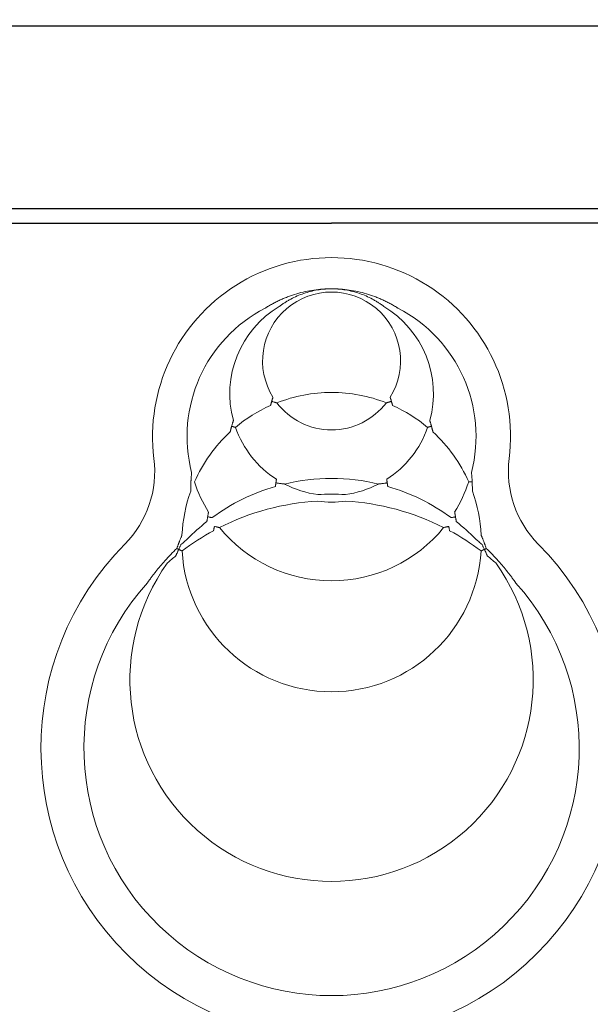
# Model space of a CAD drawing. Extents: x -27912 to 17561, y -12776 to 13802.
# Drawn here: x -11799 to -11364, y 9678 to 10428 of the extents above; entities that cross this region are included whole.
import ezdxf

# ---------------------------------------------------------------- set-up
doc = ezdxf.new("R2010")
doc.units = 0
doc.header["$LTSCALE"] = 20
doc.header["$MEASUREMENT"] = 0
doc.layers.get('0').update_dxf_attribs({"linetype": 'CONTINUOUS'})
doc.layers.add('Drawing', color=7, linetype='CONTINUOUS')
doc.styles.add('10TEXT', font='archs.shx', dxfattribs={"width": 0.63, "height": 30})

msp = doc.modelspace()

# ---------------------------------------------------------------- hatches: boundary and pattern name
at = {"transparency": 33554687}
h = msp.add_hatch(dxfattribs=at)
h.set_pattern_fill('AR-CONC', color=256, scale=50)
h.set_pattern_definition([(50, (-10870.4, 2005.43), (358.63, -31.376), [37.5, -412.5]), (355, (-10870.4, 2005.43), (-69.376, 376.096), [30, -330]), (100.4514, (-10840.52, 2002.82), (289.254, 344.72), [31.87, -350.571]), (46.184, (-10870.4, 2105.43), (533.62, -82.76), [56.25, -618.75]), (96.6356, (-10825.94, 2098.54), (467.33, 487.06), [47.805, -525.857]), (351.184, (-10870.4, 2105.43), (467.33, 487.06), [45, -495]), (21, (-10820.4, 2080.43), (298.454, -201.309), [37.5, -412.5]), (326, (-10820.4, 2080.43), (121.658, 362.575), [30, -330]), (71.4514, (-10795.54, 2063.66), (420.111, 161.266), [31.87, -350.571]), (37.5, (-10870.41, 2005.43), (6.08, 166.447), [0, -326, 0, -335, 0, -331.25]), (7.5, (-10870.4, 2005.43), (131.5348, 197.206), [0, -191, 0, -318.5, 0, -126.25]), (327.5, (-10981.91, 2005.43), (266.9112, -11.2774), [0, -125, 0, -390, 0, -517.5]), (317.5, (-11031.9, 2005.43), (291.593, 50.0525), [0, -162.5, 0, -259, 0, -367.5])])
edge = h.paths.add_edge_path()
edge.add_line((-12058.8, 10428.34), (-11923.16, 10428.34))
edge.add_line((-11923.16, 10428.34), (-11918.08, 10423.34))
edge.add_line((-11918.08, 10423.34), (-11918.6, 10398.2))
edge.add_line((-11918.6, 10398.2), (-11950.98, 10348.34))
edge.add_line((-11950.98, 10348.34), (-11953.08, 10348.34))
edge.add_line((-11953.08, 10348.34), (-11982.61, 10304.56))
edge.add_arc((-12051.71, 10376.84), 100, 303.38138, 313.71236, ccw=False)
edge.add_line((-11996.69, 10293.34), (-11998.98, 10284.34))
edge.add_line((-11998.98, 10284.34), (-12000.22, 10273.34))
edge.add_line((-12000.22, 10273.34), (-12000.22, 10263.34))
edge.add_line((-12000.22, 10263.34), (-11908.72, 10263.34))
edge.add_line((-11908.72, 10263.34), (-11908.72, 9623.34))
edge.add_line((-11908.72, 9623.34), (-11213.72, 9623.34))
edge.add_line((-11213.72, 9623.34), (-11213.72, 10263.34))
edge.add_line((-11213.72, 10263.34), (-11122.22, 10263.34))
edge.add_line((-11122.22, 10263.34), (-11122.22, 10273.34))
edge.add_line((-11122.22, 10273.34), (-11123.45, 10284.34))
edge.add_line((-11123.45, 10284.34), (-11125.74, 10293.34))
edge.add_arc((-11070.72, 10376.84), 100, 226.28764, 236.61862, ccw=False)
edge.add_line((-11139.83, 10304.56), (-11169.35, 10348.34))
edge.add_line((-11169.35, 10348.34), (-11171.45, 10348.34))
edge.add_line((-11171.45, 10348.34), (-11203.83, 10398.2))
edge.add_line((-11203.83, 10398.2), (-11204.27, 10423.34))
edge.add_line((-11204.27, 10423.34), (-11199.35, 10428.34))
edge.add_line((-11199.35, 10428.34), (-11063.72, 10428.34))
edge.add_line((-11063.72, 10428.34), (-11063.72, 9473.34))
edge.add_line((-11063.72, 9473.34), (-12058.72, 9473.34))
edge.add_line((-12058.72, 9473.34), (-12058.8, 10428.34))

# ---------------------------------------------------------------- linework, layer by layer
at = {"linetype": 'Continuous', "lineweight": 15}
msp.add_line((-11871.23, 10273.34), (-11251.2, 10273.34), dxfattribs=at)
for centre, radius, start, end in [((-11561.22, 10110.84), 136.24, 352.89522, 187.10478), ((-11561.22, 10168.34), 52.5, 328.18297, 211.81703), ((-11561.22, 10143.34), 77.5, 120.90004, 195.27461), ((-11561.22, 10143.34), 77.5, 344.72539, 59.09996), ((-11561.22, 10110.84), 110, 117.36306, 194.44995), ((-11561.22, 10110.84), 110, 345.55005, 62.63694), ((-11561.22, 10030.34), 114, 90, 111.45478), ((-11561.22, 10030.34), 114, 68.54522, 90), ((-11561.22, 10030.34), 114, 114.04493, 129.92251), ((-11561.22, 10168.34), 52.5, 217.4168, 322.5832), ((-11561.22, 10030.34), 114, 50.07749, 65.95507), ((-11561.22, 10030.34), 114, 132.61989, 156.30375), ((-11561.22, 10143.34), 77.5, 199.26635, 237.21645), ((-11561.22, 10143.34), 77.5, 302.78355, 340.73365), ((-11561.22, 10030.34), 114, 23.69625, 47.38011), ((-11774.57, 10084.25), 78.76, 315.32969, 7.10478), ((-11347.87, 10084.25), 78.76, 172.89522, 224.67031), ((-11561.22, 10110.84), 110, 198.3799, 211.60682), ((-11561.22, 9925.34), 153.5, 90, 103.48837), ((-11561.22, 10143.34), 77.5, 242.48496, 262.21214), ((-11561.22, 9925.34), 153.5, 76.51163, 90), ((-11561.22, 10143.34), 77.5, 277.78786, 297.51504), ((-11561.22, 10110.84), 110, 328.39318, 341.6201), ((-11561.22, 10030.34), 114, 160.08697, 177.36344), ((-11561.22, 9925.34), 153.5, 106.16503, 126.34061), ((-11561.22, 9873.34), 193.5, 90, 93.1111), ((-11561.22, 9873.34), 193.5, 86.8889, 90), ((-11561.22, 9925.34), 153.5, 53.65939, 73.83497), ((-11561.22, 10030.34), 114, 2.63656, 19.91303), ((-11561.22, 9873.34), 188.5, 93.25286, 116.9153), ((-11561.22, 10143.34), 82.5, 262.55073, 277.44927), ((-11561.22, 9873.34), 188.5, 63.0847, 86.74714), ((-11561.22, 9925.34), 153.5, 128.20955, 135.56696), ((-11561.22, 9925.34), 153.5, 44.43304, 51.79045), ((-11561.22, 9873.34), 188.5, 118.46456, 127.13681), ((-11561.22, 10110.84), 110, 219.12995, 320.87005), ((-11561.22, 9873.34), 188.5, 52.86319, 61.53544), ((-11561.22, 9873.34), 221.24, 135.32969, 44.67031), ((-11561.22, 10030.34), 114, 183.38368, 356.61632), ((-11561.22, 9925.34), 153.5, 144.51914, 35.48086), ((-11561.22, 9873.34), 188.5, 128.96652, 131.5376), ((-11561.22, 9873.34), 188.5, 48.4624, 51.03348), ((-11561.22, 9873.34), 188.5, 138.0143, 41.9857)]:
    msp.add_arc(centre, radius, start, end, dxfattribs=at)
for points, knots in [([(-11561.22, 10223.34), (-11561.78, 10223.34), (-11562.34, 10223.34), (-11563.46, 10223.32), (-11564.02, 10223.3), (-11565.7, 10223.24), (-11566.82, 10223.18), (-11570.18, 10222.94), (-11572.41, 10222.7), (-11576.85, 10222.05), (-11579.06, 10221.65), (-11583.42, 10220.7), (-11585.58, 10220.14), (-11589.86, 10218.88), (-11591.97, 10218.17), (-11595.12, 10216.99), (-11596.16, 10216.58), (-11598.23, 10215.72), (-11599.26, 10215.27), (-11601.29, 10214.34), (-11602.3, 10213.86), (-11604.3, 10212.85), (-11605.29, 10212.33), (-11607.25, 10211.26), (-11608.21, 10210.71), (-11609.64, 10209.86), (-11610.11, 10209.58), (-11610.81, 10209.15), (-11611.03, 10209), (-11611.36, 10208.8), (-11611.47, 10208.73), (-11611.62, 10208.63), (-11611.67, 10208.6), (-11611.75, 10208.55), (-11611.78, 10208.53), (-11611.78, 10208.53)], [0, 0, 0, 0, 0.03125, 0.03125, 0.0625, 0.0625, 0.125, 0.125, 0.25, 0.25, 0.375, 0.375, 0.5, 0.5, 0.625, 0.625, 0.6875, 0.6875, 0.75, 0.75, 0.8125, 0.8125, 0.875, 0.875, 0.9375, 0.9375, 0.96875, 0.96875, 0.984375, 0.984375, 0.992187, 0.992187, 0.996094, 0.996094, 1, 1, 1, 1]), ([(-11561.22, 10223.34), (-11561.67, 10223.34), (-11562.12, 10223.34), (-11563.02, 10223.32), (-11563.48, 10223.3), (-11564.83, 10223.25), (-11565.73, 10223.19), (-11568.44, 10222.97), (-11570.23, 10222.74), (-11573.79, 10222.14), (-11575.56, 10221.77), (-11579.05, 10220.88), (-11580.76, 10220.37), (-11584.14, 10219.21), (-11585.8, 10218.56), (-11589.07, 10217.13), (-11590.67, 10216.35), (-11593.04, 10215.07), (-11593.82, 10214.63), (-11595.37, 10213.71), (-11596.14, 10213.24), (-11597.27, 10212.5), (-11597.64, 10212.26), (-11598.38, 10211.76), (-11598.74, 10211.5), (-11599.47, 10210.99), (-11599.82, 10210.73), (-11600.34, 10210.35), (-11600.51, 10210.22), (-11600.75, 10210.04), (-11600.83, 10209.99), (-11600.92, 10209.91), (-11600.96, 10209.89), (-11601, 10209.85), (-11601.02, 10209.84), (-11601.02, 10209.84)], [0, 0, 0, 0, 0.03125, 0.03125, 0.0625, 0.0625, 0.125, 0.125, 0.25, 0.25, 0.375, 0.375, 0.5, 0.5, 0.625, 0.625, 0.75, 0.75, 0.8125, 0.8125, 0.875, 0.875, 0.90625, 0.90625, 0.9375, 0.9375, 0.96875, 0.96875, 0.984375, 0.984375, 0.992188, 0.992188, 0.996094, 0.996094, 1, 1, 1, 1]), ([(-11561.22, 10223.34), (-11560.76, 10223.34), (-11560.31, 10223.34), (-11559.41, 10223.32), (-11558.96, 10223.3), (-11557.6, 10223.25), (-11556.7, 10223.19), (-11553.99, 10222.97), (-11552.2, 10222.74), (-11548.64, 10222.14), (-11546.87, 10221.77), (-11543.38, 10220.88), (-11541.67, 10220.37), (-11538.29, 10219.21), (-11536.63, 10218.56), (-11533.37, 10217.13), (-11531.76, 10216.35), (-11529.39, 10215.07), (-11528.61, 10214.63), (-11527.06, 10213.71), (-11526.29, 10213.24), (-11525.17, 10212.5), (-11524.79, 10212.26), (-11524.05, 10211.76), (-11523.69, 10211.5), (-11522.96, 10210.99), (-11522.61, 10210.73), (-11522.09, 10210.35), (-11521.92, 10210.22), (-11521.68, 10210.04), (-11521.61, 10209.99), (-11521.51, 10209.91), (-11521.48, 10209.89), (-11521.43, 10209.85), (-11521.42, 10209.84), (-11521.42, 10209.84)], [0, 0, 0, 0, 0.03125, 0.03125, 0.0625, 0.0625, 0.125, 0.125, 0.25, 0.25, 0.375, 0.375, 0.5, 0.5, 0.625, 0.625, 0.75, 0.75, 0.8125, 0.8125, 0.875, 0.875, 0.90625, 0.90625, 0.9375, 0.9375, 0.96875, 0.96875, 0.984375, 0.984375, 0.992187, 0.992187, 0.996094, 0.996094, 1, 1, 1, 1]), ([(-11561.22, 10223.34), (-11560.66, 10223.34), (-11560.09, 10223.34), (-11558.97, 10223.32), (-11558.41, 10223.3), (-11556.73, 10223.24), (-11555.61, 10223.18), (-11552.25, 10222.94), (-11550.02, 10222.7), (-11545.58, 10222.05), (-11543.37, 10221.65), (-11539.01, 10220.7), (-11536.85, 10220.14), (-11532.58, 10218.88), (-11530.46, 10218.17), (-11527.32, 10216.99), (-11526.27, 10216.58), (-11524.2, 10215.72), (-11523.18, 10215.27), (-11521.14, 10214.34), (-11520.13, 10213.86), (-11518.13, 10212.85), (-11517.14, 10212.33), (-11515.19, 10211.26), (-11514.22, 10210.71), (-11512.79, 10209.86), (-11512.32, 10209.58), (-11511.63, 10209.15), (-11511.4, 10209), (-11511.07, 10208.8), (-11510.96, 10208.73), (-11510.81, 10208.63), (-11510.76, 10208.6), (-11510.69, 10208.55), (-11510.66, 10208.53), (-11510.66, 10208.53)], [0, 0, 0, 0, 0.03125, 0.03125, 0.0625, 0.0625, 0.125, 0.125, 0.25, 0.25, 0.375, 0.375, 0.5, 0.5, 0.625, 0.625, 0.6875, 0.6875, 0.75, 0.75, 0.8125, 0.8125, 0.875, 0.875, 0.9375, 0.9375, 0.96875, 0.96875, 0.984375, 0.984375, 0.992187, 0.992187, 0.996094, 0.996094, 1, 1, 1, 1]), ([(-11606.79, 10137.56), (-11606.85, 10137.38), (-11606.9, 10137.19), (-11607, 10136.84), (-11607.05, 10136.66), (-11607.15, 10136.31), (-11607.2, 10136.14), (-11607.29, 10135.81), (-11607.34, 10135.66), (-11607.42, 10135.35), (-11607.46, 10135.21), (-11607.53, 10134.96), (-11607.56, 10134.84), (-11607.61, 10134.65), (-11607.63, 10134.58), (-11607.66, 10134.48), (-11607.67, 10134.45), (-11607.67, 10134.45)], [0, 0, 0, 0, 0.125, 0.125, 0.25, 0.25, 0.375, 0.375, 0.5, 0.5, 0.625, 0.625, 0.75, 0.75, 0.875, 0.875, 1, 1, 1, 1]), ([(-11606.79, 10137.56), (-11606.74, 10137.74), (-11606.69, 10137.92), (-11606.58, 10138.28), (-11606.52, 10138.45), (-11606.42, 10138.8), (-11606.37, 10138.97), (-11606.26, 10139.3), (-11606.21, 10139.46), (-11606.12, 10139.76), (-11606.07, 10139.9), (-11605.99, 10140.15), (-11605.96, 10140.27), (-11605.89, 10140.46), (-11605.87, 10140.53), (-11605.84, 10140.64), (-11605.83, 10140.66), (-11605.83, 10140.66)], [0, 0, 0, 0, 0.125, 0.125, 0.25, 0.25, 0.375, 0.375, 0.5, 0.5, 0.625, 0.625, 0.75, 0.75, 0.875, 0.875, 1, 1, 1, 1]), ([(-11602.91, 10136.44), (-11602.91, 10136.44), (-11602.93, 10136.45), (-11602.97, 10136.46), (-11603, 10136.47), (-11603.13, 10136.5), (-11603.25, 10136.53), (-11603.52, 10136.61), (-11603.68, 10136.66), (-11604.02, 10136.75), (-11604.2, 10136.8), (-11604.76, 10136.96), (-11605.15, 10137.08), (-11605.76, 10137.25), (-11605.97, 10137.31), (-11606.27, 10137.4), (-11606.38, 10137.43), (-11606.59, 10137.49), (-11606.69, 10137.53), (-11606.79, 10137.56)], [0, 0, 0, 0, 0.0625, 0.0625, 0.125, 0.125, 0.25, 0.25, 0.375, 0.375, 0.5, 0.5, 0.75, 0.75, 0.875, 0.875, 0.9375, 0.9375, 1, 1, 1, 1]), ([(-11515.64, 10137.56), (-11515.74, 10137.53), (-11515.85, 10137.49), (-11516.05, 10137.43), (-11516.16, 10137.4), (-11516.46, 10137.31), (-11516.67, 10137.25), (-11517.07, 10137.14), (-11517.27, 10137.08), (-11517.67, 10136.97), (-11517.86, 10136.91), (-11518.23, 10136.8), (-11518.41, 10136.75), (-11518.75, 10136.66), (-11518.91, 10136.61), (-11519.19, 10136.53), (-11519.31, 10136.5), (-11519.43, 10136.47), (-11519.46, 10136.46), (-11519.51, 10136.45), (-11519.52, 10136.44), (-11519.52, 10136.44)], [0, 0, 0, 0, 0.0625, 0.0625, 0.125, 0.125, 0.25, 0.25, 0.375, 0.375, 0.5, 0.5, 0.625, 0.625, 0.75, 0.75, 0.875, 0.875, 0.9375, 0.9375, 1, 1, 1, 1]), ([(-11516.6, 10140.66), (-11516.6, 10140.66), (-11516.6, 10140.64), (-11516.56, 10140.53), (-11516.54, 10140.46), (-11516.48, 10140.27), (-11516.44, 10140.15), (-11516.36, 10139.9), (-11516.31, 10139.76), (-11516.22, 10139.46), (-11516.17, 10139.3), (-11516.07, 10138.97), (-11516.02, 10138.8), (-11515.91, 10138.46), (-11515.85, 10138.28), (-11515.75, 10137.92), (-11515.69, 10137.74), (-11515.64, 10137.56)], [0, 0, 0, 0, 0.125, 0.125, 0.25, 0.25, 0.375, 0.375, 0.5, 0.5, 0.625, 0.625, 0.75, 0.75, 0.875, 0.875, 1, 1, 1, 1]), ([(-11514.77, 10134.45), (-11514.77, 10134.45), (-11514.77, 10134.48), (-11514.8, 10134.58), (-11514.82, 10134.66), (-11514.87, 10134.85), (-11514.9, 10134.96), (-11514.97, 10135.21), (-11515.01, 10135.35), (-11515.09, 10135.65), (-11515.14, 10135.81), (-11515.23, 10136.14), (-11515.28, 10136.31), (-11515.38, 10136.66), (-11515.43, 10136.84), (-11515.53, 10137.19), (-11515.59, 10137.38), (-11515.64, 10137.56)], [0, 0, 0, 0, 0.125, 0.125, 0.25, 0.25, 0.375, 0.375, 0.5, 0.5, 0.625, 0.625, 0.75, 0.75, 0.875, 0.875, 1, 1, 1, 1]), ([(-11637.29, 10118.58), (-11637.26, 10118.69), (-11637.22, 10118.8), (-11637.16, 10119.03), (-11637.13, 10119.14), (-11637.03, 10119.48), (-11636.97, 10119.7), (-11636.84, 10120.14), (-11636.77, 10120.36), (-11636.65, 10120.79), (-11636.58, 10121), (-11636.45, 10121.42), (-11636.39, 10121.62), (-11636.27, 10122.01), (-11636.21, 10122.19), (-11636.11, 10122.51), (-11636.06, 10122.66), (-11636.01, 10122.81), (-11636, 10122.85), (-11635.98, 10122.91), (-11635.98, 10122.92), (-11635.98, 10122.92)], [0, 0, 0, 0, 0.0625, 0.0625, 0.125, 0.125, 0.25, 0.25, 0.375, 0.375, 0.5, 0.5, 0.625, 0.625, 0.75, 0.75, 0.875, 0.875, 0.9375, 0.9375, 1, 1, 1, 1]), ([(-11486.45, 10122.92), (-11486.45, 10122.92), (-11486.43, 10122.86), (-11486.37, 10122.66), (-11486.32, 10122.51), (-11486.22, 10122.19), (-11486.16, 10122.01), (-11486.04, 10121.62), (-11485.98, 10121.42), (-11485.79, 10120.8), (-11485.66, 10120.37), (-11485.47, 10119.7), (-11485.4, 10119.48), (-11485.3, 10119.14), (-11485.27, 10119.03), (-11485.21, 10118.8), (-11485.18, 10118.69), (-11485.15, 10118.58)], [0, 0, 0, 0, 0.125, 0.125, 0.25, 0.25, 0.375, 0.375, 0.5, 0.5, 0.75, 0.75, 0.875, 0.875, 0.9375, 0.9375, 1, 1, 1, 1]), ([(-11637.29, 10118.58), (-11637.32, 10118.47), (-11637.35, 10118.35), (-11637.41, 10118.13), (-11637.44, 10118.02), (-11637.53, 10117.68), (-11637.59, 10117.46), (-11637.71, 10117.02), (-11637.77, 10116.8), (-11637.88, 10116.37), (-11637.93, 10116.15), (-11638.04, 10115.74), (-11638.09, 10115.53), (-11638.19, 10115.15), (-11638.23, 10114.96), (-11638.31, 10114.64), (-11638.35, 10114.5), (-11638.38, 10114.34), (-11638.39, 10114.3), (-11638.41, 10114.24), (-11638.41, 10114.23), (-11638.41, 10114.23)], [0, 0, 0, 0, 0.0625, 0.0625, 0.125, 0.125, 0.25, 0.25, 0.375, 0.375, 0.5, 0.5, 0.625, 0.625, 0.75, 0.75, 0.875, 0.875, 0.9375, 0.9375, 1, 1, 1, 1]), ([(-11634.38, 10117.77), (-11634.38, 10117.77), (-11634.4, 10117.78), (-11634.49, 10117.8), (-11634.56, 10117.82), (-11634.81, 10117.89), (-11635.05, 10117.96), (-11635.47, 10118.07), (-11635.62, 10118.11), (-11635.93, 10118.2), (-11636.09, 10118.24), (-11636.42, 10118.34), (-11636.59, 10118.38), (-11636.85, 10118.46), (-11636.94, 10118.48), (-11637.11, 10118.53), (-11637.2, 10118.55), (-11637.29, 10118.58)], [0, 0, 0, 0, 0.125, 0.125, 0.25, 0.25, 0.5, 0.5, 0.625, 0.625, 0.75, 0.75, 0.875, 0.875, 0.9375, 0.9375, 1, 1, 1, 1]), ([(-11485.15, 10118.58), (-11485.23, 10118.55), (-11485.32, 10118.53), (-11485.49, 10118.48), (-11485.58, 10118.46), (-11485.84, 10118.38), (-11486.01, 10118.34), (-11486.34, 10118.24), (-11486.5, 10118.2), (-11486.81, 10118.11), (-11486.96, 10118.07), (-11487.24, 10118), (-11487.37, 10117.96), (-11487.6, 10117.89), (-11487.7, 10117.87), (-11487.88, 10117.82), (-11487.94, 10117.8), (-11488.03, 10117.78), (-11488.06, 10117.77), (-11488.06, 10117.77)], [0, 0, 0, 0, 0.0625, 0.0625, 0.125, 0.125, 0.25, 0.25, 0.375, 0.375, 0.5, 0.5, 0.625, 0.625, 0.75, 0.75, 0.875, 0.875, 1, 1, 1, 1]), ([(-11484.02, 10114.23), (-11484.02, 10114.23), (-11484.04, 10114.29), (-11484.09, 10114.5), (-11484.12, 10114.64), (-11484.2, 10114.96), (-11484.24, 10115.14), (-11484.34, 10115.53), (-11484.39, 10115.73), (-11484.5, 10116.15), (-11484.55, 10116.36), (-11484.66, 10116.79), (-11484.72, 10117.01), (-11484.84, 10117.46), (-11484.9, 10117.68), (-11484.99, 10118.02), (-11485.02, 10118.13), (-11485.08, 10118.35), (-11485.11, 10118.47), (-11485.15, 10118.58)], [0, 0, 0, 0, 0.125, 0.125, 0.25, 0.25, 0.375, 0.375, 0.5, 0.5, 0.625, 0.625, 0.75, 0.75, 0.875, 0.875, 0.9375, 0.9375, 1, 1, 1, 1]), ([(-11668.28, 10076.28), (-11668.27, 10076.45), (-11668.26, 10076.61), (-11668.24, 10076.95), (-11668.23, 10077.11), (-11668.21, 10077.61), (-11668.19, 10077.94), (-11668.13, 10078.93), (-11668.08, 10079.58), (-11668, 10080.54), (-11667.98, 10080.86), (-11667.92, 10081.5), (-11667.89, 10081.81), (-11667.85, 10082.26), (-11667.84, 10082.41), (-11667.81, 10082.69), (-11667.8, 10082.82), (-11667.77, 10083.07), (-11667.76, 10083.18), (-11667.75, 10083.3), (-11667.74, 10083.33), (-11667.74, 10083.38), (-11667.74, 10083.39), (-11667.74, 10083.39)], [0, 0, 0, 0, 0.0625, 0.0625, 0.125, 0.125, 0.25, 0.25, 0.5, 0.5, 0.625, 0.625, 0.75, 0.75, 0.8125, 0.8125, 0.875, 0.875, 0.9375, 0.9375, 0.96875, 0.96875, 1, 1, 1, 1]), ([(-11454.7, 10083.39), (-11454.7, 10083.39), (-11454.69, 10083.34), (-11454.67, 10083.18), (-11454.66, 10083.07), (-11454.64, 10082.82), (-11454.62, 10082.69), (-11454.6, 10082.41), (-11454.58, 10082.26), (-11454.54, 10081.81), (-11454.51, 10081.51), (-11454.46, 10080.88), (-11454.43, 10080.56), (-11454.35, 10079.59), (-11454.31, 10078.93), (-11454.24, 10077.94), (-11454.22, 10077.61), (-11454.2, 10077.11), (-11454.19, 10076.95), (-11454.17, 10076.61), (-11454.16, 10076.45), (-11454.16, 10076.28)], [0, 0, 0, 0, 0.0625, 0.0625, 0.125, 0.125, 0.1875, 0.1875, 0.25, 0.25, 0.375, 0.375, 0.5, 0.5, 0.75, 0.75, 0.875, 0.875, 0.9375, 0.9375, 1, 1, 1, 1]), ([(-11668.28, 10076.28), (-11668.28, 10076.12), (-11668.29, 10075.95), (-11668.31, 10075.62), (-11668.31, 10075.45), (-11668.33, 10074.95), (-11668.34, 10074.62), (-11668.37, 10073.64), (-11668.39, 10072.99), (-11668.4, 10072.02), (-11668.4, 10071.7), (-11668.41, 10071.06), (-11668.41, 10070.75), (-11668.41, 10070.3), (-11668.41, 10070.15), (-11668.41, 10069.87), (-11668.41, 10069.74), (-11668.4, 10069.49), (-11668.4, 10069.38), (-11668.4, 10069.26), (-11668.4, 10069.23), (-11668.4, 10069.18), (-11668.4, 10069.17), (-11668.4, 10069.17)], [0, 0, 0, 0, 0.0625, 0.0625, 0.125, 0.125, 0.25, 0.25, 0.5, 0.5, 0.625, 0.625, 0.75, 0.75, 0.8125, 0.8125, 0.875, 0.875, 0.9375, 0.9375, 0.96875, 0.96875, 1, 1, 1, 1]), ([(-11603.58, 10075.48), (-11603.6, 10075.31), (-11603.63, 10075.14), (-11603.67, 10074.81), (-11603.7, 10074.64), (-11603.74, 10074.32), (-11603.76, 10074.17), (-11603.8, 10073.88), (-11603.82, 10073.74), (-11603.86, 10073.48), (-11603.87, 10073.36), (-11603.9, 10073.16), (-11603.91, 10073.07), (-11603.93, 10072.92), (-11603.94, 10072.87), (-11603.95, 10072.79), (-11603.95, 10072.77), (-11603.95, 10072.77)], [0, 0, 0, 0, 0.125, 0.125, 0.25, 0.25, 0.375, 0.375, 0.5, 0.5, 0.625, 0.625, 0.75, 0.75, 0.875, 0.875, 1, 1, 1, 1]), ([(-11603.58, 10075.48), (-11603.56, 10075.65), (-11603.53, 10075.82), (-11603.48, 10076.15), (-11603.46, 10076.32), (-11603.41, 10076.64), (-11603.39, 10076.79), (-11603.35, 10077.08), (-11603.33, 10077.22), (-11603.29, 10077.48), (-11603.27, 10077.59), (-11603.24, 10077.8), (-11603.23, 10077.89), (-11603.2, 10078.03), (-11603.19, 10078.09), (-11603.18, 10078.17), (-11603.18, 10078.19), (-11603.18, 10078.19)], [0, 0, 0, 0, 0.125, 0.125, 0.25, 0.25, 0.375, 0.375, 0.5, 0.5, 0.625, 0.625, 0.75, 0.75, 0.875, 0.875, 1, 1, 1, 1]), ([(-11597.02, 10074.61), (-11597.02, 10074.61), (-11597.03, 10074.61), (-11597.07, 10074.61), (-11597.1, 10074.62), (-11597.21, 10074.63), (-11597.31, 10074.64), (-11597.53, 10074.67), (-11597.65, 10074.69), (-11597.91, 10074.72), (-11598.04, 10074.73), (-11598.45, 10074.79), (-11598.74, 10074.82), (-11599.32, 10074.9), (-11599.61, 10074.94), (-11600.5, 10075.05), (-11601.12, 10075.14), (-11602.04, 10075.26), (-11602.34, 10075.31), (-11602.96, 10075.39), (-11603.27, 10075.43), (-11603.58, 10075.48)], [0, 0, 0, 0, 0.03125, 0.03125, 0.0625, 0.0625, 0.125, 0.125, 0.1875, 0.1875, 0.25, 0.25, 0.375, 0.375, 0.5, 0.5, 0.75, 0.75, 0.875, 0.875, 1, 1, 1, 1]), ([(-11518.85, 10075.48), (-11519.01, 10075.46), (-11519.16, 10075.44), (-11519.47, 10075.39), (-11519.63, 10075.37), (-11520.09, 10075.31), (-11520.39, 10075.26), (-11521.31, 10075.14), (-11521.92, 10075.06), (-11522.82, 10074.94), (-11523.11, 10074.9), (-11523.7, 10074.82), (-11523.99, 10074.79), (-11524.39, 10074.73), (-11524.53, 10074.72), (-11524.78, 10074.69), (-11524.9, 10074.67), (-11525.12, 10074.64), (-11525.22, 10074.63), (-11525.37, 10074.61), (-11525.41, 10074.61), (-11525.41, 10074.61)], [0, 0, 0, 0, 0.0625, 0.0625, 0.125, 0.125, 0.25, 0.25, 0.5, 0.5, 0.625, 0.625, 0.75, 0.75, 0.8125, 0.8125, 0.875, 0.875, 0.9375, 0.9375, 1, 1, 1, 1]), ([(-11519.25, 10078.19), (-11519.25, 10078.19), (-11519.25, 10078.17), (-11519.24, 10078.09), (-11519.23, 10078.04), (-11519.21, 10077.89), (-11519.19, 10077.8), (-11519.16, 10077.59), (-11519.14, 10077.48), (-11519.11, 10077.22), (-11519.09, 10077.08), (-11519.04, 10076.79), (-11519.02, 10076.64), (-11518.97, 10076.32), (-11518.95, 10076.16), (-11518.9, 10075.82), (-11518.88, 10075.65), (-11518.85, 10075.48)], [0, 0, 0, 0, 0.125, 0.125, 0.25, 0.25, 0.375, 0.375, 0.5, 0.5, 0.625, 0.625, 0.75, 0.75, 0.875, 0.875, 1, 1, 1, 1]), ([(-11518.48, 10072.77), (-11518.48, 10072.77), (-11518.48, 10072.79), (-11518.49, 10072.87), (-11518.5, 10072.92), (-11518.52, 10073.07), (-11518.53, 10073.16), (-11518.56, 10073.36), (-11518.58, 10073.48), (-11518.61, 10073.74), (-11518.63, 10073.87), (-11518.67, 10074.17), (-11518.69, 10074.32), (-11518.73, 10074.64), (-11518.76, 10074.8), (-11518.8, 10075.14), (-11518.83, 10075.31), (-11518.85, 10075.48)], [0, 0, 0, 0, 0.125, 0.125, 0.25, 0.25, 0.375, 0.375, 0.5, 0.5, 0.625, 0.625, 0.75, 0.75, 0.875, 0.875, 1, 1, 1, 1]), ([(-11454.16, 10076.28), (-11454.32, 10076.27), (-11454.5, 10076.27), (-11454.83, 10076.25), (-11454.99, 10076.24), (-11455.31, 10076.23), (-11455.46, 10076.22), (-11455.75, 10076.21), (-11455.89, 10076.2), (-11456.14, 10076.19), (-11456.25, 10076.18), (-11456.45, 10076.17), (-11456.54, 10076.17), (-11456.68, 10076.16), (-11456.74, 10076.16), (-11456.81, 10076.16), (-11456.83, 10076.16), (-11456.83, 10076.16)], [0, 0, 0, 0, 0.125, 0.125, 0.25, 0.25, 0.375, 0.375, 0.5, 0.5, 0.625, 0.625, 0.75, 0.75, 0.875, 0.875, 1, 1, 1, 1]), ([(-11454.03, 10069.17), (-11454.03, 10069.17), (-11454.03, 10069.22), (-11454.03, 10069.39), (-11454.03, 10069.5), (-11454.03, 10069.74), (-11454.03, 10069.87), (-11454.02, 10070.15), (-11454.02, 10070.3), (-11454.02, 10070.75), (-11454.02, 10071.06), (-11454.03, 10071.68), (-11454.03, 10072), (-11454.05, 10072.98), (-11454.06, 10073.64), (-11454.09, 10074.62), (-11454.1, 10074.95), (-11454.12, 10075.45), (-11454.13, 10075.62), (-11454.14, 10075.95), (-11454.15, 10076.12), (-11454.16, 10076.28)], [0, 0, 0, 0, 0.0625, 0.0625, 0.125, 0.125, 0.1875, 0.1875, 0.25, 0.25, 0.375, 0.375, 0.5, 0.5, 0.75, 0.75, 0.875, 0.875, 0.9375, 0.9375, 1, 1, 1, 1]), ([(-11655.57, 10049.57), (-11655.55, 10049.67), (-11655.53, 10049.77), (-11655.5, 10049.97), (-11655.48, 10050.07), (-11655.43, 10050.37), (-11655.39, 10050.57), (-11655.29, 10051.15), (-11655.22, 10051.53), (-11655.12, 10052.06), (-11655.09, 10052.22), (-11655.03, 10052.53), (-11655, 10052.67), (-11654.95, 10052.92), (-11654.93, 10053.02), (-11654.91, 10053.12), (-11654.91, 10053.15), (-11654.9, 10053.18), (-11654.9, 10053.19), (-11654.9, 10053.19)], [0, 0, 0, 0, 0.0625, 0.0625, 0.125, 0.125, 0.25, 0.25, 0.5, 0.5, 0.625, 0.625, 0.75, 0.75, 0.875, 0.875, 0.9375, 0.9375, 1, 1, 1, 1]), ([(-11467.53, 10053.19), (-11467.53, 10053.19), (-11467.53, 10053.18), (-11467.52, 10053.15), (-11467.52, 10053.12), (-11467.51, 10053.05), (-11467.5, 10053.01), (-11467.48, 10052.91), (-11467.47, 10052.86), (-11467.43, 10052.68), (-11467.41, 10052.53), (-11467.35, 10052.23), (-11467.32, 10052.06), (-11467.25, 10051.71), (-11467.22, 10051.53), (-11467.15, 10051.15), (-11467.11, 10050.96), (-11467.01, 10050.38), (-11466.93, 10049.98), (-11466.86, 10049.57)], [0, 0, 0, 0, 0.0625, 0.0625, 0.125, 0.125, 0.1875, 0.1875, 0.25, 0.25, 0.375, 0.375, 0.5, 0.5, 0.625, 0.625, 0.75, 0.75, 1, 1, 1, 1]), ([(-11655.57, 10049.57), (-11655.59, 10049.47), (-11655.6, 10049.37), (-11655.64, 10049.17), (-11655.66, 10049.07), (-11655.71, 10048.78), (-11655.74, 10048.58), (-11655.84, 10048), (-11655.9, 10047.61), (-11655.98, 10047.09), (-11656.01, 10046.92), (-11656.06, 10046.61), (-11656.08, 10046.47), (-11656.12, 10046.23), (-11656.14, 10046.13), (-11656.15, 10046.03), (-11656.16, 10046), (-11656.16, 10045.96), (-11656.16, 10045.95), (-11656.16, 10045.95)], [0, 0, 0, 0, 0.0625, 0.0625, 0.125, 0.125, 0.25, 0.25, 0.5, 0.5, 0.625, 0.625, 0.75, 0.75, 0.875, 0.875, 0.9375, 0.9375, 1, 1, 1, 1]), ([(-11652.18, 10048.99), (-11652.18, 10048.99), (-11652.21, 10048.99), (-11652.33, 10049.01), (-11652.42, 10049.03), (-11652.64, 10049.07), (-11652.77, 10049.09), (-11653.05, 10049.14), (-11653.2, 10049.16), (-11653.53, 10049.22), (-11653.7, 10049.25), (-11654.06, 10049.31), (-11654.24, 10049.34), (-11654.8, 10049.44), (-11655.18, 10049.51), (-11655.57, 10049.57)], [0, 0, 0, 0, 0.125, 0.125, 0.25, 0.25, 0.375, 0.375, 0.5, 0.5, 0.625, 0.625, 0.75, 0.75, 1, 1, 1, 1]), ([(-11466.86, 10049.57), (-11467.06, 10049.54), (-11467.25, 10049.51), (-11467.63, 10049.44), (-11467.82, 10049.41), (-11468.38, 10049.31), (-11468.74, 10049.25), (-11469.23, 10049.16), (-11469.38, 10049.14), (-11469.67, 10049.09), (-11469.8, 10049.07), (-11470.01, 10049.03), (-11470.1, 10049.01), (-11470.22, 10048.99), (-11470.25, 10048.99), (-11470.25, 10048.99)], [0, 0, 0, 0, 0.125, 0.125, 0.25, 0.25, 0.5, 0.5, 0.625, 0.625, 0.75, 0.75, 0.875, 0.875, 1, 1, 1, 1]), ([(-11466.27, 10045.95), (-11466.27, 10045.95), (-11466.27, 10045.96), (-11466.28, 10046), (-11466.28, 10046.03), (-11466.3, 10046.13), (-11466.31, 10046.23), (-11466.35, 10046.47), (-11466.37, 10046.61), (-11466.42, 10046.92), (-11466.45, 10047.09), (-11466.5, 10047.44), (-11466.53, 10047.62), (-11466.6, 10047.99), (-11466.63, 10048.18), (-11466.72, 10048.77), (-11466.79, 10049.17), (-11466.86, 10049.57)], [0, 0, 0, 0, 0.0625, 0.0625, 0.125, 0.125, 0.25, 0.25, 0.375, 0.375, 0.5, 0.5, 0.625, 0.625, 0.75, 0.75, 1, 1, 1, 1]), ([(-11650.39, 10042.25), (-11650.43, 10042.06), (-11650.47, 10041.88), (-11650.55, 10041.51), (-11650.58, 10041.33), (-11650.66, 10040.97), (-11650.7, 10040.8), (-11650.77, 10040.46), (-11650.8, 10040.3), (-11650.87, 10039.99), (-11650.9, 10039.84), (-11650.95, 10039.58), (-11650.97, 10039.46), (-11651.01, 10039.27), (-11651.03, 10039.19), (-11651.05, 10039.08), (-11651.06, 10039.05), (-11651.06, 10039.05)], [0, 0, 0, 0, 0.125, 0.125, 0.25, 0.25, 0.375, 0.375, 0.5, 0.5, 0.625, 0.625, 0.75, 0.75, 0.875, 0.875, 1, 1, 1, 1]), ([(-11646.54, 10041.42), (-11646.54, 10041.42), (-11646.59, 10041.43), (-11646.71, 10041.46), (-11646.76, 10041.47), (-11646.87, 10041.49), (-11646.93, 10041.5), (-11647.13, 10041.55), (-11647.29, 10041.58), (-11647.62, 10041.65), (-11647.79, 10041.69), (-11648.16, 10041.77), (-11648.36, 10041.81), (-11648.75, 10041.89), (-11648.95, 10041.94), (-11649.55, 10042.07), (-11649.97, 10042.16), (-11650.39, 10042.25)], [0, 0, 0, 0, 0.125, 0.125, 0.1875, 0.1875, 0.25, 0.25, 0.375, 0.375, 0.5, 0.5, 0.625, 0.625, 0.75, 0.75, 1, 1, 1, 1]), ([(-11472.05, 10042.25), (-11472.15, 10042.23), (-11472.25, 10042.2), (-11472.46, 10042.16), (-11472.56, 10042.14), (-11472.87, 10042.07), (-11473.08, 10042.03), (-11473.48, 10041.94), (-11473.68, 10041.89), (-11474.07, 10041.81), (-11474.27, 10041.77), (-11474.82, 10041.65), (-11475.17, 10041.58), (-11475.57, 10041.49), (-11475.68, 10041.47), (-11475.8, 10041.44), (-11475.84, 10041.43), (-11475.88, 10041.42), (-11475.89, 10041.42), (-11475.89, 10041.42)], [0, 0, 0, 0, 0.0625, 0.0625, 0.125, 0.125, 0.25, 0.25, 0.375, 0.375, 0.5, 0.5, 0.75, 0.75, 0.875, 0.875, 0.9375, 0.9375, 1, 1, 1, 1]), ([(-11471.37, 10039.05), (-11471.37, 10039.05), (-11471.38, 10039.08), (-11471.4, 10039.19), (-11471.42, 10039.27), (-11471.48, 10039.56), (-11471.53, 10039.84), (-11471.63, 10040.3), (-11471.66, 10040.46), (-11471.74, 10040.8), (-11471.77, 10040.97), (-11471.85, 10041.33), (-11471.89, 10041.51), (-11471.97, 10041.88), (-11472.01, 10042.06), (-11472.05, 10042.25)], [0, 0, 0, 0, 0.125, 0.125, 0.25, 0.25, 0.5, 0.5, 0.625, 0.625, 0.75, 0.75, 0.875, 0.875, 1, 1, 1, 1]), ([(-11677.71, 10029.1), (-11677.65, 10029.25), (-11677.59, 10029.4), (-11677.48, 10029.71), (-11677.42, 10029.86), (-11677.25, 10030.32), (-11677.13, 10030.62), (-11676.77, 10031.53), (-11676.54, 10032.12), (-11676.18, 10033.01), (-11676.06, 10033.3), (-11675.82, 10033.88), (-11675.7, 10034.16), (-11675.53, 10034.57), (-11675.47, 10034.7), (-11675.37, 10034.95), (-11675.32, 10035.07), (-11675.22, 10035.29), (-11675.18, 10035.39), (-11675.13, 10035.5), (-11675.12, 10035.53), (-11675.1, 10035.57), (-11675.1, 10035.59), (-11675.1, 10035.59)], [0, 0, 0, 0, 0.0625, 0.0625, 0.125, 0.125, 0.25, 0.25, 0.5, 0.5, 0.625, 0.625, 0.75, 0.75, 0.8125, 0.8125, 0.875, 0.875, 0.9375, 0.9375, 0.96875, 0.96875, 1, 1, 1, 1]), ([(-11675.86, 10028.4), (-11675.43, 10028.8), (-11674.99, 10029.19), (-11674.13, 10029.96), (-11673.69, 10030.34), (-11672.82, 10031.1), (-11672.38, 10031.48), (-11671.74, 10032.03), (-11671.52, 10032.21), (-11671.21, 10032.48), (-11671.11, 10032.56), (-11670.97, 10032.68), (-11670.93, 10032.72), (-11670.85, 10032.78), (-11670.83, 10032.8), (-11670.83, 10032.8)], [0, 0, 0, 0, 0.25, 0.25, 0.5, 0.5, 0.75, 0.75, 0.875, 0.875, 0.9375, 0.9375, 0.96875, 0.96875, 1, 1, 1, 1]), ([(-11451.61, 10032.8), (-11451.61, 10032.8), (-11451.6, 10032.8), (-11451.58, 10032.78), (-11451.56, 10032.76), (-11451.5, 10032.72), (-11451.46, 10032.68), (-11451.32, 10032.56), (-11451.22, 10032.48), (-11450.91, 10032.21), (-11450.69, 10032.03), (-11450.05, 10031.48), (-11449.61, 10031.1), (-11448.74, 10030.34), (-11448.31, 10029.96), (-11447.44, 10029.19), (-11447.01, 10028.8), (-11446.57, 10028.4)], [0, 0, 0, 0, 0.015625, 0.015625, 0.03125, 0.03125, 0.0625, 0.0625, 0.125, 0.125, 0.25, 0.25, 0.5, 0.5, 0.75, 0.75, 1, 1, 1, 1]), ([(-11444.72, 10029.1), (-11444.78, 10029.25), (-11444.84, 10029.4), (-11444.95, 10029.71), (-11445.01, 10029.86), (-11445.19, 10030.32), (-11445.3, 10030.62), (-11445.66, 10031.53), (-11445.89, 10032.12), (-11446.25, 10033.01), (-11446.37, 10033.3), (-11446.61, 10033.88), (-11446.73, 10034.16), (-11446.9, 10034.57), (-11446.96, 10034.7), (-11447.07, 10034.95), (-11447.12, 10035.07), (-11447.21, 10035.29), (-11447.25, 10035.39), (-11447.3, 10035.5), (-11447.31, 10035.53), (-11447.33, 10035.57), (-11447.34, 10035.59), (-11447.34, 10035.59)], [0, 0, 0, 0, 0.0625, 0.0625, 0.125, 0.125, 0.25, 0.25, 0.5, 0.5, 0.625, 0.625, 0.75, 0.75, 0.8125, 0.8125, 0.875, 0.875, 0.9375, 0.9375, 0.96875, 0.96875, 1, 1, 1, 1]), ([(-11688.08, 10016.12), (-11686.63, 10017.74), (-11685.14, 10019.33), (-11682.12, 10022.44), (-11680.58, 10023.97), (-11679.02, 10025.46)], [0, 0, 0, 0, 0.5, 0.5, 1, 1, 1, 1]), ([(-11677.58, 10024.8), (-11677.64, 10024.68), (-11677.7, 10024.56), (-11677.81, 10024.32), (-11677.86, 10024.2), (-11678.03, 10023.84), (-11678.13, 10023.6), (-11678.46, 10022.89), (-11678.66, 10022.42), (-11678.97, 10021.73), (-11679.07, 10021.5), (-11679.26, 10021.06), (-11679.35, 10020.85), (-11679.52, 10020.46), (-11679.6, 10020.27), (-11679.69, 10020.06), (-11679.71, 10020.01), (-11679.75, 10019.93), (-11679.76, 10019.9), (-11679.76, 10019.9)], [0, 0, 0, 0, 0.0625, 0.0625, 0.125, 0.125, 0.25, 0.25, 0.5, 0.5, 0.625, 0.625, 0.75, 0.75, 0.875, 0.875, 0.9375, 0.9375, 1, 1, 1, 1]), ([(-11677.71, 10029.1), (-11677.77, 10028.95), (-11677.82, 10028.79), (-11677.94, 10028.49), (-11677.99, 10028.33), (-11678.16, 10027.88), (-11678.27, 10027.57), (-11678.6, 10026.66), (-11678.81, 10026.06), (-11679.02, 10025.46)], [0, 0, 0, 0, 0.125, 0.125, 0.25, 0.25, 0.5, 0.5, 1, 1, 1, 1]), ([(-11679.02, 10025.46), (-11678.8, 10025.36), (-11678.57, 10025.26), (-11678.21, 10025.09), (-11678.08, 10025.03), (-11677.84, 10024.92), (-11677.71, 10024.86), (-11677.58, 10024.8)], [0, 0, 0, 0, 0.5, 0.5, 0.75, 0.75, 1, 1, 1, 1]), ([(-11677.58, 10024.8), (-11677.55, 10024.88), (-11677.51, 10024.96), (-11677.44, 10025.11), (-11677.4, 10025.19), (-11677.29, 10025.42), (-11677.22, 10025.58), (-11677, 10026.04), (-11676.86, 10026.34), (-11676.57, 10026.95), (-11676.43, 10027.25), (-11676.14, 10027.83), (-11676, 10028.13), (-11675.86, 10028.4)], [0, 0, 0, 0, 0.0625, 0.0625, 0.125, 0.125, 0.25, 0.25, 0.5, 0.5, 0.75, 0.75, 1, 1, 1, 1]), ([(-11675.02, 10023.61), (-11675.02, 10023.61), (-11675.09, 10023.65), (-11675.31, 10023.75), (-11675.39, 10023.79), (-11675.59, 10023.88), (-11675.7, 10023.93), (-11675.95, 10024.04), (-11676.08, 10024.1), (-11676.36, 10024.23), (-11676.5, 10024.3), (-11676.8, 10024.44), (-11676.95, 10024.51), (-11677.27, 10024.65), (-11677.43, 10024.73), (-11677.58, 10024.8)], [0, 0, 0, 0, 0.25, 0.25, 0.375, 0.375, 0.5, 0.5, 0.625, 0.625, 0.75, 0.75, 0.875, 0.875, 1, 1, 1, 1]), ([(-11444.85, 10024.8), (-11444.93, 10024.76), (-11445.01, 10024.73), (-11445.16, 10024.65), (-11445.24, 10024.62), (-11445.48, 10024.51), (-11445.63, 10024.44), (-11446.08, 10024.23), (-11446.36, 10024.1), (-11446.85, 10023.87), (-11447.05, 10023.78), (-11447.27, 10023.68), (-11447.32, 10023.66), (-11447.4, 10023.62), (-11447.41, 10023.61), (-11447.41, 10023.61)], [0, 0, 0, 0, 0.0625, 0.0625, 0.125, 0.125, 0.25, 0.25, 0.5, 0.5, 0.75, 0.75, 0.875, 0.875, 1, 1, 1, 1]), ([(-11446.57, 10028.4), (-11446.44, 10028.13), (-11446.3, 10027.84), (-11446.01, 10027.25), (-11445.87, 10026.95), (-11445.58, 10026.35), (-11445.43, 10026.04), (-11445.14, 10025.42), (-11444.99, 10025.11), (-11444.85, 10024.8)], [0, 0, 0, 0, 0.25, 0.25, 0.5, 0.5, 0.75, 0.75, 1, 1, 1, 1]), ([(-11444.85, 10024.8), (-11444.72, 10024.86), (-11444.6, 10024.92), (-11444.35, 10025.03), (-11444.23, 10025.09), (-11443.99, 10025.2), (-11443.87, 10025.26), (-11443.63, 10025.36), (-11443.52, 10025.41), (-11443.42, 10025.46)], [0, 0, 0, 0, 0.25, 0.25, 0.5, 0.5, 0.75, 0.75, 1, 1, 1, 1]), ([(-11442.67, 10019.9), (-11442.67, 10019.9), (-11442.68, 10019.92), (-11442.72, 10020), (-11442.74, 10020.06), (-11442.8, 10020.2), (-11442.83, 10020.28), (-11442.91, 10020.45), (-11442.95, 10020.55), (-11443.08, 10020.84), (-11443.17, 10021.05), (-11443.36, 10021.49), (-11443.46, 10021.72), (-11443.76, 10022.4), (-11443.97, 10022.88), (-11444.29, 10023.59), (-11444.4, 10023.83), (-11444.62, 10024.32), (-11444.74, 10024.56), (-11444.85, 10024.8)], [0, 0, 0, 0, 0.0625, 0.0625, 0.125, 0.125, 0.1875, 0.1875, 0.25, 0.25, 0.375, 0.375, 0.5, 0.5, 0.75, 0.75, 0.875, 0.875, 1, 1, 1, 1]), ([(-11444.72, 10029.1), (-11444.67, 10028.95), (-11444.61, 10028.79), (-11444.49, 10028.49), (-11444.44, 10028.33), (-11444.27, 10027.88), (-11444.16, 10027.57), (-11443.83, 10026.66), (-11443.62, 10026.06), (-11443.42, 10025.46)], [0, 0, 0, 0, 0.125, 0.125, 0.25, 0.25, 0.5, 0.5, 1, 1, 1, 1]), ([(-11443.42, 10025.46), (-11441.85, 10023.97), (-11440.31, 10022.44), (-11437.29, 10019.32), (-11435.8, 10017.74), (-11434.35, 10016.12)], [0, 0, 0, 0, 0.5, 0.5, 1, 1, 1, 1]), ([(-11688.08, 10016.12), (-11689.3, 10014.77), (-11690.49, 10013.41), (-11692.83, 10010.64), (-11693.97, 10009.24), (-11695.65, 10007.11), (-11696.21, 10006.4), (-11697.3, 10004.98), (-11697.84, 10004.26), (-11698.64, 10003.18), (-11698.91, 10002.82), (-11699.44, 10002.1), (-11699.7, 10001.74), (-11700.22, 10001.01), (-11700.48, 10000.65), (-11700.85, 10000.13), (-11700.97, 9999.96), (-11701.14, 9999.71), (-11701.19, 9999.63), (-11701.27, 9999.53), (-11701.29, 9999.5), (-11701.32, 9999.45), (-11701.33, 9999.44), (-11701.33, 9999.44)], [0, 0, 0, 0, 0.25, 0.25, 0.5, 0.5, 0.625, 0.625, 0.75, 0.75, 0.8125, 0.8125, 0.875, 0.875, 0.9375, 0.9375, 0.96875, 0.96875, 0.984375, 0.984375, 0.992188, 0.992188, 1, 1, 1, 1]), ([(-11421.1, 9999.44), (-11421.1, 9999.44), (-11421.11, 9999.45), (-11421.14, 9999.5), (-11421.16, 9999.53), (-11421.23, 9999.63), (-11421.29, 9999.71), (-11421.46, 9999.95), (-11421.58, 10000.12), (-11421.83, 10000.47), (-11421.95, 10000.65), (-11422.21, 10001), (-11422.34, 10001.18), (-11422.72, 10001.72), (-11422.98, 10002.08), (-11423.51, 10002.8), (-11423.78, 10003.16), (-11424.58, 10004.24), (-11425.12, 10004.96), (-11426.22, 10006.4), (-11426.78, 10007.11), (-11428.46, 10009.23), (-11429.61, 10010.63), (-11431.36, 10012.71), (-11431.95, 10013.4), (-11432.84, 10014.43), (-11433.14, 10014.77), (-11433.59, 10015.28), (-11433.74, 10015.44), (-11434.05, 10015.78), (-11434.2, 10015.95), (-11434.35, 10016.12)], [0, 0, 0, 0, 0.007812, 0.007812, 0.015625, 0.015625, 0.03125, 0.03125, 0.0625, 0.0625, 0.09375, 0.09375, 0.125, 0.125, 0.1875, 0.1875, 0.25, 0.25, 0.375, 0.375, 0.5, 0.5, 0.75, 0.75, 0.875, 0.875, 0.9375, 0.9375, 0.96875, 0.96875, 1, 1, 1, 1])]:
    msp.add_open_spline(points, degree=3, knots=knots, dxfattribs=at)
at = {"layer": 'Drawing'}
for p, q in [((-11204.27, 10423.34), (-11918.16, 10423.34)), ((-11123.45, 10284.34), (-11998.98, 10284.34)), ((-12000.22, 10273.34), (-11561.22, 10273.34)), ((-11122.22, 10273.34), (-11561.22, 10273.34))]:
    msp.add_line(p, q, dxfattribs=at)

# ---------------------------------------------------------------- texts
at = {"insert": (-13054.27, 10105.98), "char_height": 50, "attachment_point": 1, "style": '10TEXT'}
msp.add_mtext_dynamic_manual_height_columns('\\pi174.82;{\\fCalibri Light|b0|i0|c0|p34;Concrete Surround\\P\\pi215.66; F900 - C32/40}', width=721.6757, gutter_width=2625.6, heights=[0], dxfattribs=at)

doc.saveas('drawing.dxf')
